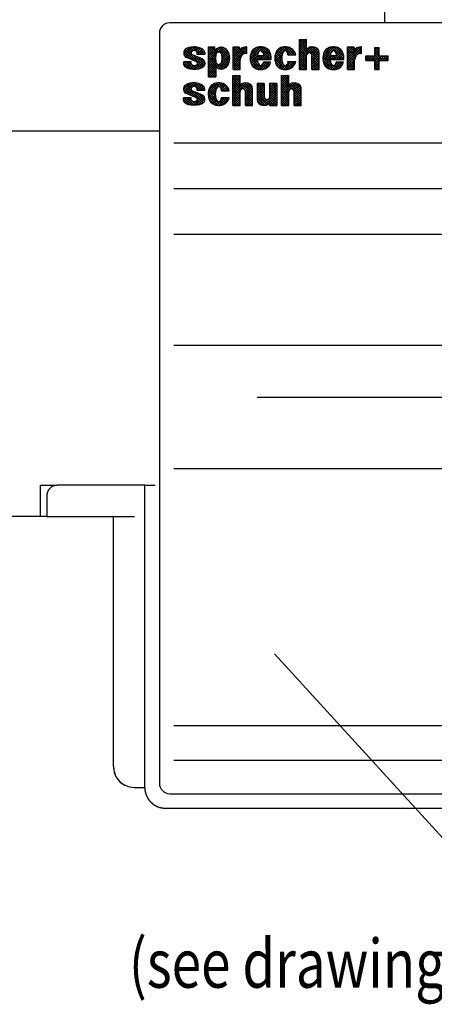
# Model space of a CAD drawing. Extents: x 0 to 420, y 0 to 297.
# Drawn here: x 75 to 104, y 121 to 192 of the extents above; entities that cross this region are included whole.
import ezdxf

# ---------------------------------------------------------------- set-up
doc = ezdxf.new("R2010")
doc.units = 0
doc.layers.get('0').update_dxf_attribs({"linetype": 'CONTINUOUS'})
doc.layers.add('1', color=7, linetype='CONTINUOUS')
doc.styles.get("Standard").update_dxf_attribs({"font": 'monotxt.shx'})
doc.dimstyles.new('DSTYLE2', dxfattribs={"dimtxt": 2.333333, "dimasz": 4, "dimexe": 1.5, "dimexo": 0, "dimgap": 1.5, "dimtad": 1, "dimlfac": 0.666667, "dimrnd": 0.01, "dimzin": 11, "dimcen": 0.09, "dimazin": 3, "dimtp": 0.3, "dimtm": 0.2, "dimtfac": 1, "dimtdec": 4, "dimtofl": 0, "dimtmove": 0, "dimatfit": 3, "dimtolj": 1, "dimtzin": 0})

# ---------------------------------------------------------------- blocks, each defined once
blk = doc.blocks.new('_AH1')
at = {"color": 0, "linetype": 'CONTINUOUS'}
for p, q in [((-1, 0.166667), (0, 0)), ((-1, 0.166667), (-1, -0.166667)), ((0, 0), (-1, -0.166667)), ((0, 0), (-1, 0))]:
    blk.add_line(p, q, dxfattribs=at)
blk = doc.blocks.new('*D43')
at = {"layer": '1', "color": 150, "linetype": 'CONTINUOUS'}
for p, q in [((81.260497, 248.57365), (150.32136, 248.57365)), ((148.82136, 248.57365), (148.82136, 191.94865)), ((148.82136, 135.32365), (148.82136, 191.94865)), ((137.61898, 135.32365), (150.32136, 135.32365))]:
    blk.add_line(p, q, dxfattribs=at)
at = {"layer": '1', "color": 150, "xscale": 4, "yscale": 4, "zscale": 4}
for p, rotation in [((148.82136, 248.57365), 90), ((148.82136, 135.32365), 270)]:
    blk.add_blockref('_AH1', p, dxfattribs=dict(at, rotation=rotation))
at = {"layer": '1', "color": 150, "linetype": 'CONTINUOUS', "width": 0.8}
for s, p in [(' (2-31/32)', (147.32036, 183.54865)), ('75,5', (147.32036, 172.34865))]:
    blk.add_text(s, height=3.5, rotation=90, dxfattribs=at).set_placement(p)
blk = doc.blocks.new('*D23179')
at = {"layer": '1', "color": 150, "linetype": 'CONTINUOUS'}
blk.add_line((92.959883, 146.43829), (110.31415, 127.40249), dxfattribs=at)
at = {"layer": '1', "color": 150, "linetype": 'CONTINUOUS', "width": 0.8}
blk.add_text('(see drawing 9439P054)', height=3.5, dxfattribs=at).set_placement((82.477059, 122.40249))
blk = doc.blocks.new('FL02')
at = {"layer": '1', "color": 6, "linetype": 'CONTINUOUS'}
for p, q in [((14.39, 7.95), (15.25, 7.95)), ((15.25, 6.81), (15.25, 7.95)), ((2.76, 5.6), (1.56, 6.1)), ((2.14, 6.15), (2.14, 6.33)), ((3.04, 6.15), (2.14, 6.15)), ((3.04, 6.33), (3.04, 6.15)), ((3.47, 3.45), (3.47, 7.05)), ((3.47, 7.05), (4.26, 7.05)), ((4.26, 6.6), (4.26, 7.05)), ((6.43, 4.35), (6.43, 7.05)), ((6.43, 7.05), (7.16, 7.05)), ((7.16, 7.05), (7.27, 6.66)), ((8.1, 7.05), (8.03, 7.05)), ((8.03, 6.27), (8.1, 6.27)), ((8.1, 6.27), (8.1, 7.05)), ((9.35, 6.02), (10.13, 6.02)), ((13.01, 6.11), (13.95, 6.11)), ((15.25, 6.81), (15.22, 6.6)), ((15.25, 4.35), (15.25, 6)), ((15.81, 7.05), (16.04, 7.05)), ((15.9, 4.35), (15.9, 6)), ((16.76, 4.35), (16.76, 6.33)), ((18.08, 6.02), (18.85, 6.02)), ((20.18, 4.35), (20.18, 7.05)), ((20.18, 7.05), (20.92, 7.05)), ((20.92, 7.05), (21.02, 6.66)), ((21.85, 7.05), (21.78, 7.05)), ((21.78, 6.27), (21.85, 6.27)), ((21.85, 6.27), (21.85, 7.05)), ((22.36, 5.43), (22.36, 5.97)), ((22.36, 5.97), (23.44, 5.97)), ((23.44, 6.99), (23.98, 6.99)), ((23.44, 5.97), (23.44, 6.99)), ((23.98, 5.97), (23.98, 6.99)), ((23.98, 5.97), (25.06, 5.97)), ((25.06, 5.43), (25.06, 5.97)), ((0.52, 5.07), (0.52, 5.25)), ((1.42, 5.25), (0.52, 5.25)), ((0.79, 5.8), (2, 5.29)), ((1.42, 5.07), (1.42, 5.25)), ((7.27, 4.35), (7.27, 5.52)), ((9.33, 5.55), (11, 5.55)), ((10.1, 5.25), (10.94, 5.25)), ((13.01, 5.28), (13.95, 5.28)), ((18.06, 5.55), (19.73, 5.55)), ((18.83, 5.25), (19.67, 5.25)), ((21.02, 4.35), (21.02, 5.52)), ((22.36, 5.43), (23.44, 5.43)), ((23.44, 4.35), (23.44, 5.43)), ((23.98, 4.35), (23.98, 5.43)), ((23.98, 5.43), (25.06, 5.43)), ((4.35, 4.68), (4.35, 3.45)), ((6.41, 0.03), (6.41, 3.63)), ((6.41, 3.63), (7.27, 3.63)), ((6.43, 4.35), (7.27, 4.35)), ((7.27, 2.5), (7.27, 3.63)), ((12.24, 0.03), (12.24, 3.63)), ((12.24, 3.63), (13.11, 3.63)), ((13.11, 2.5), (13.11, 3.63)), ((14.39, 4.35), (15.25, 4.35)), ((15.9, 4.35), (16.76, 4.35)), ((20.18, 4.35), (21.02, 4.35)), ((23.44, 4.35), (23.98, 4.35)), ((3.47, 3.45), (4.35, 3.45)), ((7.27, 2.5), (7.24, 2.28)), ((7.83, 2.73), (8.06, 2.73)), ((9.31, 2.64), (9.31, 0.75)), ((10.17, 2.64), (9.31, 2.64)), ((10.17, 2.64), (10.17, 1.07)), ((10.82, 2.64), (10.82, 1.07)), ((11.68, 2.64), (10.82, 2.64)), ((11.68, 2.64), (11.68, 0.03)), ((13.11, 2.5), (13.08, 2.28)), ((13.67, 2.73), (13.9, 2.73)), ((0.78, 1.48), (1.99, 0.97)), ((2.74, 1.28), (1.54, 1.78)), ((2.12, 1.83), (2.12, 2.01)), ((3.02, 1.83), (2.12, 1.83)), ((3.02, 2.01), (3.02, 1.83)), ((5.03, 1.79), (5.97, 1.79)), ((7.27, 0.03), (7.27, 1.69)), ((7.92, 0.03), (7.92, 1.69)), ((8.78, 0.03), (8.78, 2.01)), ((13.11, 0.03), (13.11, 1.69)), ((13.76, 0.03), (13.76, 1.69)), ((14.62, 0.03), (14.62, 2.01)), ((0.5, 0.75), (0.5, 0.93)), ((1.4, 0.93), (0.5, 0.93)), ((1.4, 0.75), (1.4, 0.93)), ((5.03, 0.97), (5.97, 0.97)), ((6.41, 0.03), (7.27, 0.03)), ((7.92, 0.03), (8.78, 0.03)), ((10.26, 0.03), (10.03, 0.03)), ((10.82, 0.26), (10.86, 0.48)), ((10.82, 0.26), (10.82, 0.03)), ((10.82, 0.03), (11.68, 0.03)), ((12.24, 0.03), (13.11, 0.03)), ((13.76, 0.03), (14.62, 0.03))]:
    blk.add_line(p, q, dxfattribs=at)
at = {"layer": '1', "color": 1, "linetype": 'CONTINUOUS'}
for p, q in [((14.39, 7.09), (15.24, 7.95)), ((14.39, 7.38), (14.96, 7.95)), ((14.39, 7.66), (14.67, 7.95)), ((14.39, 7.94), (14.39, 7.95)), ((15.25, 6.91), (14.39, 7.77)), ((14.39, 6.81), (15.25, 7.68)), ((15.23, 6.65), (14.39, 7.49)), ((14.39, 6.53), (15.25, 7.39)), ((15.36, 6.24), (14.39, 7.21)), ((14.39, 6.25), (15.25, 7.11)), ((15.25, 7.19), (14.5, 7.95)), ((15.25, 7.48), (14.78, 7.95)), ((15.25, 7.76), (15.06, 7.95)), ((0.52, 6.24), (1.28, 6.99)), ((1.31, 5.58), (0.52, 6.37)), ((0.56, 6.56), (0.85, 6.85)), ((0.82, 5.78), (0.57, 6.03)), ((0.58, 6.02), (1.6, 7.04)), ((1.79, 5.38), (0.58, 6.59)), ((0.7, 5.85), (1.89, 7.04)), ((2.83, 4.62), (0.7, 6.75)), ((1.42, 6.32), (0.87, 6.86)), ((0.89, 5.76), (1.42, 6.29)), ((1.51, 6.51), (1.08, 6.94)), ((1.09, 5.67), (1.53, 6.12)), ((1.29, 5.59), (1.73, 6.03)), ((1.7, 6.61), (1.3, 7)), ((1.49, 5.51), (1.93, 5.95)), ((2.44, 6.15), (1.55, 7.04)), ((2.97, 4.77), (1.7, 6.04)), ((1.74, 6.61), (2.15, 7.02)), ((2.72, 6.15), (1.82, 7.05)), ((1.97, 6.56), (2.37, 6.96)), ((3.01, 6.15), (2.13, 7.02)), ((2.13, 6.43), (2.58, 6.88)), ((2.14, 6.16), (2.76, 6.78)), ((2.16, 6.15), (2.14, 6.16)), ((2.41, 6.15), (2.91, 6.64)), ((3.03, 6.41), (2.53, 6.9)), ((2.69, 6.15), (3.01, 6.47)), ((2.97, 6.15), (3.04, 6.21)), ((3.47, 5.51), (5.01, 7.05)), ((3.47, 6.36), (4.16, 7.05)), ((3.47, 6.64), (3.87, 7.05)), ((3.47, 6.93), (3.59, 7.05)), ((3.47, 6.08), (4.26, 6.87)), ((3.47, 5.8), (4.51, 6.83)), ((4.37, 5.91), (3.47, 6.81)), ((4.36, 5.64), (3.47, 6.53)), ((4.4, 5.31), (3.47, 6.24)), ((3.47, 5.23), (4.44, 6.2)), ((5.08, 4.35), (3.47, 5.96)), ((4.42, 6.14), (3.52, 7.05)), ((4.23, 6.62), (3.8, 7.05)), ((4.26, 6.87), (4.09, 7.05)), ((4.51, 6.33), (4.25, 6.6)), ((4.67, 6.46), (4.39, 6.74)), ((4.49, 4.55), (5.96, 6.02)), ((5.97, 5.44), (4.55, 6.86)), ((4.71, 6.47), (5.25, 7.01)), ((5.99, 5.71), (4.73, 6.97)), ((4.9, 6.37), (5.44, 6.91)), ((5.96, 6.02), (4.94, 7.04)), ((5.01, 6.2), (5.59, 6.78)), ((5.92, 5.21), (5.04, 6.09)), ((5.06, 5.41), (5.9, 6.25)), ((5.07, 5.97), (5.72, 6.63)), ((5.09, 5.72), (5.82, 6.45)), ((5.83, 6.44), (5.26, 7.01)), ((6.43, 6.49), (6.99, 7.05)), ((6.43, 6.77), (6.7, 7.05)), ((6.43, 5.35), (8.1, 7.03)), ((6.43, 5.64), (7.82, 7.03)), ((7.42, 5.97), (6.43, 6.97)), ((6.43, 6.2), (7.19, 6.96)), ((6.43, 5.07), (8.1, 6.75)), ((6.43, 5.92), (7.25, 6.74)), ((7.32, 5.79), (6.43, 6.69)), ((7.27, 5.56), (6.43, 6.4)), ((7.27, 5.27), (6.43, 6.12)), ((7.56, 6.11), (6.63, 7.05)), ((7.26, 6.7), (6.91, 7.05)), ((7.74, 6.22), (7.28, 6.68)), ((7.97, 6.27), (7.39, 6.85)), ((8.1, 6.43), (7.55, 6.97)), ((8.1, 6.71), (7.78, 7.03)), ((7.9, 6.26), (8.1, 6.46)), ((8.1, 6.99), (8.04, 7.05)), ((8.48, 5.71), (9.82, 7.05)), ((8.5, 5.45), (10.07, 7.02)), ((8.51, 6.03), (9.52, 7.03)), ((9.43, 5.09), (8.51, 6.02)), ((8.55, 5.21), (9.35, 6.02)), ((9.34, 5.47), (8.56, 6.24)), ((8.63, 6.43), (9.14, 6.94)), ((9.33, 5.76), (8.64, 6.45)), ((9.35, 6.02), (8.74, 6.63)), ((9.41, 6.24), (8.88, 6.77)), ((9.5, 6.44), (9.05, 6.89)), ((9.65, 6.57), (9.24, 6.98)), ((9.35, 6.02), (9.33, 5.55)), ((9.34, 5.72), (9.64, 6.02)), ((9.35, 6.02), (9.35, 6.02)), ((9.82, 5.55), (9.35, 6.02)), ((9.45, 5.55), (9.92, 6.02)), ((10.95, 5.55), (9.48, 7.03)), ((10.1, 5.55), (9.64, 6.02)), ((9.73, 5.55), (10.76, 6.58)), ((10.99, 5.8), (9.74, 7.05)), ((9.88, 6.54), (10.29, 6.95)), ((10.39, 5.55), (9.92, 6.02)), ((10, 6.39), (10.48, 6.86)), ((10.02, 5.55), (10.86, 6.39)), ((10.96, 6.12), (10.05, 7.02)), ((10.09, 6.19), (10.64, 6.74)), ((10.67, 5.55), (10.1, 6.12)), ((10.3, 5.55), (10.94, 6.19)), ((10.75, 6.6), (10.5, 6.85)), ((10.58, 5.55), (10.98, 5.95)), ((11.44, 5.84), (12.64, 7.05)), ((11.44, 5.56), (12.91, 7.03)), ((11.48, 5.31), (12.35, 6.19)), ((12.32, 5.32), (11.49, 6.15)), ((11.5, 6.19), (12.33, 7.01)), ((12.28, 5.64), (11.56, 6.36)), ((12.29, 5.91), (11.65, 6.55)), ((12.34, 6.14), (11.77, 6.71)), ((12.42, 6.35), (11.93, 6.84)), ((12.53, 6.52), (12.11, 6.94)), ((12.75, 6.58), (12.32, 7.01)), ((13.51, 6.11), (12.57, 7.04)), ((12.75, 6.58), (13.15, 6.99)), ((13.79, 6.11), (12.86, 7.04)), ((12.91, 6.46), (13.35, 6.91)), ((13.22, 6.11), (12.97, 6.37)), ((13, 6.27), (13.52, 6.8)), ((13.12, 6.11), (13.67, 6.66)), ((13.91, 6.28), (13.21, 6.97)), ((13.4, 6.11), (13.79, 6.5)), ((13.69, 6.11), (13.89, 6.31)), ((14.39, 5.4), (16.04, 7.05)), ((14.39, 5.68), (15.75, 7.04)), ((15.26, 6.06), (14.39, 6.93)), ((14.39, 5.96), (15.25, 6.83)), ((15.25, 5.78), (14.39, 6.64)), ((15.25, 5.5), (14.39, 6.36)), ((15.25, 5.21), (14.39, 6.08)), ((14.39, 5.11), (15.25, 5.98)), ((15.55, 6.33), (15.24, 6.64)), ((16.76, 5.4), (15.34, 6.82)), ((16.76, 5.68), (15.49, 6.95)), ((15.6, 6.33), (16.28, 7.01)), ((16.76, 5.96), (15.69, 7.03)), ((15.8, 6.24), (16.47, 6.91)), ((15.9, 6.06), (16.61, 6.77)), ((15.9, 5.78), (16.71, 6.59)), ((15.9, 5.5), (16.76, 6.36)), ((15.9, 5.21), (16.76, 6.08)), ((16.76, 5.12), (15.9, 5.98)), ((16.76, 6.25), (15.96, 7.05)), ((16.72, 6.57), (16.29, 7)), ((17.21, 5.67), (18.58, 7.05)), ((17.23, 5.98), (18.29, 7.04)), ((17.23, 5.41), (18.2, 6.38)), ((18.14, 5.16), (17.24, 6.05)), ((17.28, 5.18), (18.07, 5.97)), ((18.06, 5.52), (17.3, 6.28)), ((17.33, 6.36), (17.94, 6.97)), ((18.06, 5.8), (17.38, 6.48)), ((18.09, 6.05), (17.49, 6.65)), ((18.15, 6.27), (17.63, 6.79)), ((18.25, 6.46), (17.8, 6.91)), ((18.4, 6.59), (18, 6.99)), ((18.08, 6.02), (18.06, 5.55)), ((18.06, 5.68), (18.4, 6.02)), ((18.08, 5.98), (18.12, 6.02)), ((18.59, 5.55), (18.12, 6.02)), ((18.22, 5.55), (18.69, 6.02)), ((19.72, 5.55), (18.24, 7.03)), ((18.4, 6.58), (18.83, 7.01)), ((18.87, 5.55), (18.4, 6.02)), ((18.5, 5.55), (19.51, 6.56)), ((19.72, 5.84), (18.51, 7.05)), ((18.63, 6.52), (19.05, 6.94)), ((19.16, 5.55), (18.69, 6.02)), ((18.75, 6.36), (19.23, 6.85)), ((18.79, 5.55), (19.6, 6.37)), ((18.82, 6.15), (19.39, 6.72)), ((19.44, 5.55), (18.82, 6.17)), ((19.67, 6.17), (18.83, 7.01)), ((19.07, 5.55), (19.67, 6.16)), ((19.35, 5.55), (19.71, 5.91)), ((20.18, 6.38), (20.84, 7.05)), ((20.18, 6.66), (20.56, 7.05)), ((20.18, 6.95), (20.28, 7.05)), ((20.18, 5.53), (21.69, 7.04)), ((20.18, 5.25), (21.85, 6.92)), ((20.18, 6.1), (20.96, 6.88)), ((21.11, 5.86), (20.18, 6.79)), ((20.18, 5.81), (21.02, 6.66)), ((21.04, 5.65), (20.18, 6.51)), ((21.02, 5.38), (20.18, 6.23)), ((20.18, 4.97), (21.16, 5.95)), ((21.02, 5.1), (20.18, 5.94)), ((21.22, 6.03), (20.21, 7.05)), ((21.38, 6.16), (20.49, 7.05)), ((20.97, 6.85), (20.77, 7.05)), ((21.03, 6.67), (21.35, 6.99)), ((21.58, 6.24), (21.07, 6.75)), ((21.83, 6.27), (21.2, 6.9)), ((21.35, 6.14), (21.85, 6.64)), ((21.85, 6.53), (21.39, 7)), ((21.85, 6.81), (21.63, 7.04)), ((21.77, 6.27), (21.85, 6.36)), ((22.36, 5.45), (22.88, 5.97)), ((22.36, 5.73), (22.59, 5.97)), ((22.96, 5.43), (22.42, 5.97)), ((22.62, 5.43), (23.16, 5.97)), ((23.24, 5.43), (22.7, 5.97)), ((22.9, 5.43), (23.98, 6.5)), ((23.98, 4.97), (22.98, 5.97)), ((23.18, 5.43), (23.98, 6.22)), ((23.98, 5.26), (23.27, 5.97)), ((23.44, 6.53), (23.9, 6.99)), ((23.44, 6.81), (23.62, 6.99)), ((23.98, 6.39), (23.44, 6.93)), ((23.44, 6.24), (23.98, 6.78)), ((23.98, 6.1), (23.44, 6.64)), ((24.37, 5.43), (23.44, 6.36)), ((24.09, 5.43), (23.44, 6.08)), ((23.44, 5.11), (24.29, 5.97)), ((23.44, 5.4), (24.01, 5.97)), ((23.98, 6.67), (23.66, 6.99)), ((23.98, 6.95), (23.94, 6.99)), ((24.03, 5.43), (24.57, 5.97)), ((24.66, 5.43), (24.12, 5.97)), ((24.32, 5.43), (24.86, 5.97)), ((24.94, 5.43), (24.4, 5.97)), ((25.06, 5.59), (24.68, 5.97)), ((25.06, 5.87), (24.96, 5.97)), ((0.52, 5.1), (0.66, 5.25)), ((1.38, 4.38), (0.52, 5.24)), ((0.99, 4.48), (0.53, 4.94)), ((0.55, 4.86), (0.94, 5.25)), ((0.66, 4.68), (1.23, 5.25)), ((1.69, 4.35), (0.79, 5.25)), ((0.82, 4.56), (1.42, 5.16)), ((1.02, 4.47), (1.46, 4.92)), ((1.97, 4.35), (1.08, 5.25)), ((1.24, 4.41), (1.64, 4.81)), ((1.42, 5.19), (1.36, 5.25)), ((1.48, 4.36), (1.92, 4.81)), ((1.69, 5.42), (2.12, 5.86)), ((1.74, 4.35), (2.89, 5.5)), ((2.22, 4.39), (1.82, 4.78)), ((1.89, 5.34), (2.32, 5.78)), ((2.45, 4.44), (2.03, 4.86)), ((2.04, 4.36), (2.99, 5.32)), ((2.07, 5.24), (2.52, 5.7)), ((2.14, 5.03), (2.72, 5.61)), ((2.65, 4.52), (2.14, 5.03)), ((3.03, 4.99), (2.18, 5.84)), ((2.38, 4.42), (3.04, 5.08)), ((3, 5.3), (2.67, 5.64)), ((3.47, 4.95), (4.36, 5.84)), ((4.78, 4.38), (3.47, 5.68)), ((3.47, 4.66), (4.36, 5.55)), ((4.35, 4.51), (3.47, 5.4)), ((3.47, 4.38), (4.4, 5.31)), ((3.47, 4.1), (4.48, 5.11)), ((4.35, 4.23), (3.47, 5.11)), ((3.47, 3.82), (4.62, 4.96)), ((4.35, 3.95), (3.47, 4.83)), ((4.65, 4.43), (5.99, 5.77)), ((5.3, 4.42), (4.78, 4.93)), ((4.86, 4.35), (5.98, 5.47)), ((5.48, 4.52), (4.94, 5.06)), ((5.63, 4.65), (5.03, 5.26)), ((5.75, 4.81), (5.08, 5.49)), ((5.85, 5), (5.09, 5.76)), ((5.16, 4.37), (5.89, 5.1)), ((7.27, 4.99), (6.43, 5.84)), ((6.43, 4.79), (7.28, 5.65)), ((7.27, 4.71), (6.43, 5.55)), ((6.43, 4.51), (7.27, 5.35)), ((7.27, 4.42), (6.43, 5.27)), ((7.07, 4.35), (6.43, 4.99)), ((6.55, 4.35), (7.27, 5.07)), ((6.83, 4.35), (7.27, 4.79)), ((9.89, 4.35), (8.48, 5.76)), ((9.61, 4.35), (8.5, 5.46)), ((9.27, 4.41), (8.58, 5.1)), ((8.62, 5), (9.33, 5.71)), ((8.71, 4.81), (9.34, 5.44)), ((8.84, 4.66), (9.39, 5.21)), ((9, 4.53), (9.47, 5.01)), ((9.19, 4.44), (9.6, 4.85)), ((9.54, 5.55), (9.34, 5.75)), ((9.41, 4.37), (10.28, 5.25)), ((9.66, 4.35), (10.56, 5.25)), ((10.14, 4.39), (9.73, 4.8)), ((10.35, 4.46), (9.92, 4.89)), ((9.95, 4.36), (10.84, 5.25)), ((10.53, 4.56), (10.03, 5.06)), ((10.68, 4.69), (10.13, 5.25)), ((10.33, 4.45), (10.84, 4.96)), ((10.79, 4.86), (10.41, 5.25)), ((10.88, 5.06), (10.69, 5.25)), ((10.87, 5.55), (11, 5.69)), ((12.72, 4.35), (11.43, 5.64)), ((12.99, 4.37), (11.45, 5.91)), ((12.43, 4.36), (11.48, 5.31)), ((11.54, 5.09), (12.28, 5.84)), ((11.62, 4.89), (12.29, 5.56)), ((12, 4.5), (11.62, 4.88)), ((11.73, 4.72), (12.32, 5.31)), ((11.88, 4.58), (12.39, 5.09)), ((12.05, 4.48), (12.49, 4.91)), ((12.26, 4.4), (12.66, 4.8)), ((12.5, 4.35), (13.42, 5.28)), ((12.77, 4.35), (13.71, 5.28)), ((13.21, 4.42), (12.8, 4.84)), ((13.41, 4.51), (12.94, 4.98)), ((13.03, 5.17), (13.14, 5.28)), ((13.57, 4.64), (13.03, 5.17)), ((13.09, 4.39), (13.94, 5.24)), ((13.71, 4.78), (13.2, 5.28)), ((13.82, 4.94), (13.49, 5.28)), ((13.91, 5.14), (13.77, 5.28)), ((15.25, 4.93), (14.39, 5.79)), ((14.39, 4.83), (15.25, 5.7)), ((15.25, 4.65), (14.39, 5.51)), ((14.39, 4.55), (15.25, 5.41)), ((15.25, 4.36), (14.39, 5.23)), ((14.99, 4.35), (14.39, 4.95)), ((14.47, 4.35), (15.25, 5.13)), ((14.75, 4.35), (15.25, 4.85)), ((15.9, 4.93), (16.76, 5.79)), ((16.76, 4.83), (15.9, 5.7)), ((15.9, 4.65), (16.76, 5.51)), ((16.76, 4.55), (15.9, 5.41)), ((15.9, 4.36), (16.76, 5.23)), ((16.68, 4.35), (15.9, 5.13)), ((16.4, 4.35), (15.9, 4.85)), ((16.17, 4.35), (16.76, 4.94)), ((18.66, 4.35), (17.21, 5.8)), ((18.38, 4.35), (17.22, 5.51)), ((18.05, 4.39), (17.29, 5.16)), ((17.36, 4.97), (18.06, 5.67)), ((17.45, 4.79), (18.07, 5.41)), ((17.59, 4.64), (18.13, 5.18)), ((17.75, 4.52), (18.21, 4.98)), ((17.94, 4.43), (18.35, 4.83)), ((18.31, 5.55), (18.07, 5.79)), ((18.17, 4.37), (19.04, 5.25)), ((18.43, 4.34), (19.33, 5.25)), ((18.9, 4.4), (18.49, 4.8)), ((19.1, 4.47), (18.66, 4.91)), ((18.73, 4.36), (19.61, 5.25)), ((19.28, 4.58), (18.77, 5.09)), ((19.43, 4.71), (18.9, 5.25)), ((19.13, 4.49), (19.53, 4.88)), ((19.54, 4.89), (19.18, 5.25)), ((19.62, 5.09), (19.46, 5.25)), ((19.63, 5.55), (19.73, 5.65)), ((21.02, 4.81), (20.18, 5.66)), ((20.18, 4.68), (21.03, 5.53)), ((21.02, 4.53), (20.18, 5.38)), ((20.18, 4.4), (21.02, 5.25)), ((20.93, 4.35), (20.18, 5.09)), ((20.64, 4.35), (20.18, 4.81)), ((20.41, 4.35), (21.02, 4.96)), ((22.68, 5.43), (22.36, 5.74)), ((22.39, 5.43), (22.36, 5.46)), ((23.44, 4.83), (23.98, 5.37)), ((23.98, 4.69), (23.44, 5.23)), ((23.44, 4.55), (23.98, 5.09)), ((23.98, 4.41), (23.44, 4.95)), ((23.52, 4.35), (23.98, 4.8)), ((24.6, 5.43), (25.06, 5.88)), ((24.88, 5.43), (25.06, 5.6)), ((4.35, 3.67), (3.47, 4.55)), ((3.47, 3.53), (4.35, 4.41)), ((4.29, 3.45), (3.47, 4.26)), ((4.01, 3.45), (3.47, 3.98)), ((3.73, 3.45), (3.47, 3.7)), ((3.67, 3.45), (4.35, 4.13)), ((3.95, 3.45), (4.35, 3.85)), ((4.23, 3.45), (4.35, 3.57)), ((6.41, 2.79), (7.25, 3.63)), ((6.41, 3.07), (6.96, 3.63)), ((6.41, 3.36), (6.68, 3.63)), ((7.27, 2.73), (6.41, 3.59)), ((6.79, 4.35), (6.43, 4.71)), ((6.5, 4.35), (6.43, 4.42)), ((7.27, 3.01), (6.65, 3.63)), ((7.27, 3.29), (6.94, 3.63)), ((7.11, 4.35), (7.27, 4.5)), ((7.27, 3.58), (7.22, 3.63)), ((12.24, 2.97), (12.9, 3.63)), ((12.24, 3.25), (12.62, 3.63)), ((12.24, 3.54), (12.34, 3.63)), ((12.24, 2.69), (13.11, 3.55)), ((13.11, 2.83), (12.31, 3.63)), ((13.11, 3.11), (12.59, 3.63)), ((13.11, 3.4), (12.88, 3.63)), ((14.7, 4.35), (14.39, 4.66)), ((14.42, 4.35), (14.39, 4.38)), ((15.03, 4.35), (15.25, 4.56)), ((16.12, 4.35), (15.9, 4.56)), ((16.45, 4.35), (16.76, 4.66)), ((16.73, 4.35), (16.76, 4.38)), ((20.36, 4.35), (20.18, 4.53)), ((20.69, 4.35), (21.02, 4.68)), ((20.97, 4.35), (21.02, 4.4)), ((23.76, 4.35), (23.44, 4.66)), ((23.47, 4.35), (23.44, 4.38)), ((23.8, 4.35), (23.98, 4.52)), ((0.5, 1.97), (1.19, 2.66)), ((0.55, 1.74), (1.53, 2.72)), ((0.66, 1.57), (1.82, 2.73)), ((2.86, 0.35), (0.73, 2.48)), ((1.41, 2.08), (0.92, 2.57)), ((1.54, 2.23), (1.13, 2.65)), ((1.76, 2.3), (1.36, 2.7)), ((2.51, 1.83), (1.62, 2.72)), ((1.66, 2.28), (2.08, 2.71)), ((2.8, 1.83), (1.9, 2.73)), ((1.92, 2.26), (2.31, 2.66)), ((2.09, 2.15), (2.52, 2.58)), ((2.12, 1.9), (2.71, 2.48)), ((3.02, 1.89), (2.23, 2.68)), ((2.96, 2.23), (2.7, 2.49)), ((3.46, 1.54), (4.65, 2.73)), ((3.46, 1.26), (4.92, 2.72)), ((3.53, 1.89), (4.33, 2.69)), ((4.39, 1.93), (3.86, 2.46)), ((4.48, 2.12), (4.03, 2.58)), ((4.63, 2.26), (4.22, 2.66)), ((5.38, 1.79), (4.46, 2.71)), ((5.66, 1.79), (4.72, 2.73)), ((4.76, 2.27), (5.16, 2.68)), ((4.92, 2.15), (5.37, 2.6)), ((5.01, 1.96), (5.54, 2.48)), ((5.94, 1.79), (5.03, 2.71)), ((5.73, 2.29), (5.53, 2.49)), ((6.41, 2.51), (7.27, 3.37)), ((7.26, 2.45), (6.41, 3.31)), ((6.41, 2.23), (7.27, 3.09)), ((7.46, 1.98), (6.41, 3.03)), ((6.41, 1.94), (7.27, 2.81)), ((7.31, 1.84), (6.41, 2.74)), ((6.41, 1.09), (8.04, 2.73)), ((6.41, 1.38), (7.76, 2.73)), ((6.41, 1.66), (7.27, 2.52)), ((7.27, 1.6), (6.41, 2.46)), ((7.74, 1.98), (7.3, 2.42)), ((8.78, 1.22), (7.43, 2.57)), ((8.78, 1.5), (7.6, 2.68)), ((7.61, 2.01), (8.29, 2.69)), ((7.81, 1.93), (8.48, 2.6)), ((8.78, 1.78), (7.84, 2.73)), ((7.91, 1.75), (8.62, 2.46)), ((8.78, 2.07), (8.12, 2.73)), ((9.31, 2.01), (9.93, 2.64)), ((9.31, 2.3), (9.65, 2.64)), ((9.31, 2.58), (9.37, 2.64)), ((9.31, 1.73), (10.17, 2.6)), ((10.17, 1.52), (9.31, 2.39)), ((10.17, 1.81), (9.34, 2.64)), ((10.17, 2.09), (9.62, 2.64)), ((10.17, 2.37), (9.91, 2.64)), ((10.82, 1.83), (11.63, 2.64)), ((10.82, 2.11), (11.35, 2.64)), ((10.82, 2.4), (11.06, 2.64)), ((11.68, 1.71), (10.82, 2.57)), ((10.82, 1.55), (11.68, 2.41)), ((11.68, 1.99), (11.04, 2.64)), ((11.68, 2.28), (11.32, 2.64)), ((11.68, 2.56), (11.6, 2.64)), ((13.11, 2.55), (12.24, 3.41)), ((12.24, 2.4), (13.11, 3.27)), ((13.08, 2.29), (12.24, 3.13)), ((12.24, 2.12), (13.11, 2.99)), ((13.19, 1.9), (12.24, 2.85)), ((12.24, 0.99), (13.98, 2.73)), ((12.24, 1.27), (13.7, 2.73)), ((12.24, 1.84), (13.11, 2.7)), ((13.11, 1.7), (12.24, 2.56)), ((12.24, 1.56), (13.1, 2.41)), ((14.62, 1.04), (13.18, 2.48)), ((13.21, 2.53), (13.26, 2.57)), ((14.62, 1.32), (13.32, 2.62)), ((14.62, 1.6), (13.51, 2.71)), ((13.53, 1.99), (14.2, 2.66)), ((13.69, 1.88), (14.37, 2.55)), ((13.76, 1.65), (14.5, 2.4)), ((14.62, 1.89), (13.78, 2.73)), ((14.6, 2.19), (14.08, 2.71)), ((1.45, 1.2), (0.51, 2.13)), ((0.96, 1.4), (0.51, 1.85)), ((1.93, 1), (0.59, 2.34)), ((0.83, 1.46), (1.4, 2.03)), ((1.03, 1.37), (1.49, 1.83)), ((1.23, 1.29), (1.67, 1.73)), ((1.43, 1.21), (1.87, 1.65)), ((1.63, 1.12), (2.07, 1.56)), ((1.67, 0.03), (2.85, 1.21)), ((1.83, 1.04), (2.27, 1.48)), ((2.98, 0.52), (1.84, 1.66)), ((2.02, 0.95), (2.47, 1.4)), ((2.23, 1.83), (2.12, 1.94)), ((2.12, 0.76), (2.67, 1.31)), ((3.02, 0.76), (2.32, 1.46)), ((2.34, 1.83), (2.86, 2.36)), ((2.62, 1.83), (2.98, 2.19)), ((2.9, 1.83), (3.02, 1.95)), ((4.87, 0.04), (3.45, 1.45)), ((3.49, 1.01), (4.38, 1.89)), ((4.4, 0.79), (3.49, 1.71)), ((4.31, 1.16), (3.54, 1.93)), ((3.55, 0.78), (4.3, 1.53)), ((4.3, 1.46), (3.62, 2.14)), ((3.63, 0.58), (4.31, 1.25)), ((4.33, 1.71), (3.72, 2.32)), ((5.09, 1.79), (5.03, 1.86)), ((5.13, 1.79), (5.68, 2.35)), ((5.41, 1.79), (5.81, 2.19)), ((5.69, 1.79), (5.91, 2.01)), ((7.27, 1.31), (6.41, 2.18)), ((7.27, 1.03), (6.41, 1.89)), ((6.41, 0.81), (7.27, 1.68)), ((7.27, 0.75), (6.41, 1.61)), ((6.41, 0.53), (7.27, 1.39)), ((7.27, 0.47), (6.41, 1.33)), ((8.78, 0.93), (7.89, 1.83)), ((7.92, 1.47), (8.73, 2.28)), ((7.92, 1.19), (8.78, 2.05)), ((7.92, 0.91), (8.78, 1.77)), ((8.78, 0.65), (7.92, 1.51)), ((7.92, 0.63), (8.78, 1.49)), ((8.78, 0.37), (7.92, 1.23)), ((7.92, 0.34), (8.78, 1.21)), ((9.31, 1.45), (10.17, 2.31)), ((10.17, 1.24), (9.31, 2.11)), ((9.31, 1.17), (10.17, 2.03)), ((10.21, 0.92), (9.31, 1.82)), ((9.31, 0.88), (10.17, 1.75)), ((10.66, 0.18), (9.31, 1.54)), ((10.49, 0.08), (9.31, 1.26)), ((9.32, 0.61), (10.17, 1.46)), ((10.15, 0.03), (11.68, 1.56)), ((10.8, 0.96), (11.68, 1.84)), ((11.68, 1.43), (10.82, 2.29)), ((10.82, 1.26), (11.68, 2.13)), ((11.68, 1.14), (10.82, 2.01)), ((11.68, 0.86), (10.82, 1.73)), ((11.68, 0.58), (10.82, 1.44)), ((10.85, 0.45), (11.68, 1.28)), ((13.11, 1.42), (12.24, 2.28)), ((13.11, 1.13), (12.24, 2)), ((13.11, 0.85), (12.24, 1.72)), ((12.24, 0.71), (13.11, 1.57)), ((13.11, 0.57), (12.24, 1.43)), ((12.24, 0.42), (13.11, 1.29)), ((13.37, 2), (13.08, 2.29)), ((13.76, 1.37), (14.59, 2.21)), ((13.76, 1.09), (14.62, 1.95)), ((13.76, 0.81), (14.62, 1.67)), ((14.62, 0.75), (13.76, 1.62)), ((13.76, 0.52), (14.62, 1.39)), ((14.62, 0.47), (13.76, 1.33)), ((0.5, 0.84), (0.59, 0.93)), ((1.11, 0.12), (0.5, 0.73)), ((0.52, 0.58), (0.87, 0.93)), ((1.47, 0.05), (0.58, 0.93)), ((0.62, 0.39), (1.15, 0.93)), ((0.77, 0.26), (1.4, 0.89)), ((1.77, 0.03), (0.87, 0.93)), ((0.96, 0.17), (1.42, 0.63)), ((1.4, 0.68), (1.15, 0.93)), ((1.17, 0.1), (1.58, 0.51)), ((1.41, 0.05), (1.82, 0.47)), ((2.03, 0.05), (1.56, 0.52)), ((2.28, 0.08), (1.88, 0.48)), ((1.96, 0.04), (2.96, 1.04)), ((2.5, 0.15), (2.06, 0.59)), ((2.7, 0.23), (2.1, 0.83)), ((2.29, 0.09), (3.02, 0.81)), ((2.74, 0.25), (2.96, 0.47)), ((4.59, 0.03), (3.47, 1.16)), ((4.26, 0.09), (3.55, 0.79)), ((3.75, 0.41), (4.34, 1)), ((3.89, 0.27), (4.4, 0.79)), ((4.06, 0.16), (4.5, 0.6)), ((4.27, 0.08), (4.67, 0.48)), ((4.5, 0.04), (5.43, 0.97)), ((5.12, 0.07), (4.71, 0.48)), ((4.78, 0.03), (5.71, 0.97)), ((5.33, 0.14), (4.9, 0.58)), ((5.51, 0.25), (5, 0.75)), ((5.02, 0.84), (5.15, 0.97)), ((5.65, 0.39), (5.07, 0.97)), ((5.1, 0.07), (5.97, 0.94)), ((5.78, 0.54), (5.36, 0.97)), ((5.89, 0.71), (5.64, 0.97)), ((5.96, 0.92), (5.92, 0.97)), ((6.41, 0.25), (7.27, 1.11)), ((7.27, 0.18), (6.41, 1.05)), ((7.14, 0.03), (6.41, 0.76)), ((6.86, 0.03), (6.41, 0.48)), ((6.58, 0.03), (6.41, 0.2)), ((6.48, 0.03), (7.27, 0.83)), ((6.76, 0.03), (7.27, 0.54)), ((7.04, 0.03), (7.27, 0.26)), ((8.78, 0.08), (7.92, 0.95)), ((7.92, 0.06), (8.78, 0.92)), ((8.56, 0.03), (7.92, 0.67)), ((8.27, 0.03), (7.92, 0.38)), ((7.99, 0.03), (7.92, 0.1)), ((8.17, 0.03), (8.78, 0.64)), ((8.45, 0.03), (8.78, 0.36)), ((8.74, 0.03), (8.78, 0.08)), ((10.25, 0.03), (9.31, 0.97)), ((9.97, 0.03), (9.31, 0.69)), ((9.4, 0.41), (10.17, 1.18)), ((9.52, 0.24), (10.2, 0.93)), ((9.68, 0.12), (10.34, 0.79)), ((9.88, 0.04), (10.61, 0.77)), ((10.79, 0.34), (10.34, 0.79)), ((10.47, 0.07), (10.83, 0.43)), ((11.38, 0.03), (10.63, 0.78)), ((11.67, 0.03), (10.78, 0.92)), ((11.68, 0.3), (10.82, 1.16)), ((10.82, 0.13), (11.68, 1)), ((11.1, 0.03), (10.83, 0.3)), ((11, 0.03), (11.68, 0.71)), ((11.28, 0.03), (11.68, 0.43)), ((11.57, 0.03), (11.68, 0.15)), ((13.11, 0.29), (12.24, 1.15)), ((12.24, 0.14), (13.11, 1.01)), ((13.08, 0.03), (12.24, 0.87)), ((12.8, 0.03), (12.24, 0.58)), ((12.52, 0.03), (12.24, 0.3)), ((12.41, 0.03), (13.11, 0.72)), ((12.7, 0.03), (13.11, 0.44)), ((12.98, 0.03), (13.11, 0.16)), ((13.76, 0.24), (14.62, 1.1)), ((14.62, 0.19), (13.76, 1.05)), ((14.5, 0.03), (13.76, 0.77)), ((14.21, 0.03), (13.76, 0.49)), ((13.93, 0.03), (13.76, 0.2)), ((13.83, 0.03), (14.62, 0.82)), ((14.11, 0.03), (14.62, 0.54)), ((14.39, 0.03), (14.62, 0.26))]:
    blk.add_line(p, q, dxfattribs=at)
at = {"layer": '1', "color": 6, "linetype": 'CONTINUOUS'}
for centre, radius, start, end in [((8.03, 5.52), 0.756, 90, 180), ((15.81, 6.43), 0.612, 90, 164.6505), ((15.58, 6), 0.324, 90, 180), ((15.58, 6), 0.324, 0, 90), ((16.04, 6.33), 0.72, 0, 90), ((21.78, 5.52), 0.756, 90, 180), ((7.83, 2.12), 0.612, 90, 164.6505), ((8.06, 2.01), 0.72, 0, 90), ((13.67, 2.12), 0.612, 90, 164.6505), ((13.9, 2.01), 0.72, 0, 90), ((7.6, 1.69), 0.324, 90, 180), ((7.6, 1.69), 0.324, 0, 90), ((13.43, 1.69), 0.324, 90, 180), ((13.43, 1.69), 0.324, 0, 90), ((10.03, 0.75), 0.72, 180, 270), ((10.5, 1.07), 0.324, 180, 270), ((10.26, 0.64), 0.612, 270, 344.6505), ((10.5, 1.07), 0.324, 270, 360)]:
    blk.add_arc(centre, radius, start, end, dxfattribs=at)
for points, knots in [([(3.04, 6.33), (3.04, 6.39), (3.02, 6.49), (2.92, 6.64), (2.79, 6.77), (2.61, 6.87), (2.39, 6.96), (2.11, 7.04), (1.78, 7.05), (1.44, 7.03), (1.16, 6.97), (0.93, 6.89), (0.74, 6.8), (0.6, 6.66), (0.53, 6.49), (0.51, 6.32), (0.53, 6.15), (0.58, 6), (0.67, 5.87), (0.75, 5.82), (0.79, 5.8)], [0, 0, 0, 0, 0.044951, 0.083047, 0.134329, 0.189603, 0.244425, 0.319822, 0.413811, 0.507804, 0.582101, 0.639678, 0.697011, 0.749749, 0.790618, 0.835501, 0.882048, 0.923948, 0.965785, 1, 1, 1, 1]), ([(2.14, 6.33), (2.13, 6.39), (2.07, 6.55), (1.78, 6.65), (1.49, 6.55), (1.4, 6.36), (1.44, 6.2), (1.5, 6.13), (1.56, 6.1)], [0, 0, 0, 0, 0.142026, 0.391539, 0.641063, 0.783085, 0.854814, 1, 1, 1, 1]), ([(4.26, 6.6), (4.29, 6.64), (4.46, 6.87), (5.03, 7.21), (5.85, 6.65), (6.07, 5.7), (5.86, 4.73), (5, 4.2), (4.57, 4.46), (4.35, 4.68)], [0, 0, 0, 0, 0.028924, 0.168508, 0.32289, 0.514462, 0.706034, 0.860416, 1, 1, 1, 1]), ([(4.72, 6.47), (4.65, 6.47), (4.5, 6.36), (4.39, 6.07), (4.33, 5.7), (4.39, 5.32), (4.5, 5.03), (4.72, 4.87), (4.95, 5.03), (5.06, 5.32), (5.11, 5.7), (5.06, 6.07), (4.95, 6.36), (4.79, 6.47), (4.72, 6.47)], [0, 0, 0, 0, 0.057386, 0.134637, 0.249999, 0.36537, 0.442613, 0.499999, 0.557385, 0.63463, 0.75, 0.865362, 0.942614, 1, 1, 1, 1]), ([(7.27, 6.65), (7.29, 6.7), (7.34, 6.79), (7.43, 6.9), (7.56, 6.98), (7.71, 7.01), (7.87, 7.04), (7.98, 7.05), (8.03, 7.05)], [0, 0, 0, 0, 0.172955, 0.327597, 0.467083, 0.656149, 0.833717, 1, 1, 1, 1]), ([(10.99, 5.55), (11, 5.6), (11, 5.75), (10.99, 5.98), (10.91, 6.29), (10.79, 6.6), (10.52, 6.85), (10.18, 7.03), (9.74, 7.06), (9.3, 7.03), (8.96, 6.85), (8.69, 6.6), (8.53, 6.2), (8.45, 5.7), (8.53, 5.19), (8.69, 4.79), (8.96, 4.54), (9.3, 4.37), (9.74, 4.33), (10.18, 4.37), (10.52, 4.54), (10.79, 4.79), (10.89, 5.05), (10.94, 5.22), (10.94, 5.25)], [0, 0, 0, 0, 0.017833, 0.054018, 0.087026, 0.137361, 0.173975, 0.218779, 0.277523, 0.336269, 0.381073, 0.417688, 0.468023, 0.537012, 0.606002, 0.656337, 0.692951, 0.737757, 0.796502, 0.855246, 0.900052, 0.936666, 0.988431, 1, 1, 1, 1]), ([(10.13, 6.02), (10.12, 6.19), (10.05, 6.39), (9.74, 6.68), (9.43, 6.4), (9.34, 6.01), (9.31, 5.6), (9.37, 5.24), (9.47, 4.96), (9.74, 4.72), (9.99, 4.94), (10.06, 5.12), (10.09, 5.22), (10.1, 5.25)], [0, 0, 0, 0, 0.128119, 0.21181, 0.295504, 0.423623, 0.560115, 0.650443, 0.741423, 0.825117, 0.908807, 0.972602, 1, 1, 1, 1]), ([(13.95, 6.11), (13.93, 6.21), (13.87, 6.39), (13.7, 6.63), (13.48, 6.85), (13.14, 7.03), (12.69, 7.06), (12.25, 7.03), (11.91, 6.85), (11.64, 6.6), (11.49, 6.2), (11.4, 5.7), (11.49, 5.19), (11.64, 4.79), (11.91, 4.54), (12.25, 4.37), (12.69, 4.33), (13.14, 4.37), (13.48, 4.54), (13.7, 4.76), (13.87, 5), (13.93, 5.18), (13.95, 5.28)], [0, 0, 0, 0, 0.039074, 0.075259, 0.114172, 0.16179, 0.224221, 0.286652, 0.334272, 0.373185, 0.42668, 0.499999, 0.573319, 0.626813, 0.665726, 0.713345, 0.775777, 0.838208, 0.885828, 0.924741, 0.960926, 1, 1, 1, 1]), ([(13.01, 6.11), (13.02, 6.24), (12.98, 6.42), (12.69, 6.68), (12.38, 6.4), (12.31, 6.06), (12.27, 5.68), (12.31, 5.32), (12.4, 4.98), (12.7, 4.72), (12.93, 4.94), (13.04, 5.12), (13.02, 5.24), (13.01, 5.28)], [0, 0, 0, 0, 0.099054, 0.184596, 0.270142, 0.401095, 0.497921, 0.608735, 0.725824, 0.81137, 0.896912, 0.962117, 1, 1, 1, 1]), ([(19.72, 5.55), (19.73, 5.6), (19.73, 5.75), (19.71, 5.98), (19.64, 6.29), (19.52, 6.6), (19.25, 6.85), (18.91, 7.03), (18.47, 7.06), (18.02, 7.03), (17.68, 6.85), (17.42, 6.6), (17.26, 6.2), (17.18, 5.7), (17.26, 5.19), (17.42, 4.79), (17.68, 4.54), (18.02, 4.37), (18.47, 4.33), (18.91, 4.37), (19.25, 4.54), (19.52, 4.79), (19.62, 5.05), (19.66, 5.22), (19.67, 5.25)], [0, 0, 0, 0, 0.017833, 0.054018, 0.087026, 0.13736, 0.173975, 0.218779, 0.277525, 0.336268, 0.381072, 0.417688, 0.468022, 0.537012, 0.606001, 0.656335, 0.692951, 0.737757, 0.7965, 0.855246, 0.900051, 0.936666, 0.988431, 1, 1, 1, 1]), ([(18.85, 6.02), (18.85, 6.19), (18.77, 6.39), (18.47, 6.68), (18.16, 6.4), (18.07, 6.01), (18.04, 5.6), (18.1, 5.24), (18.19, 4.96), (18.47, 4.72), (18.71, 4.94), (18.79, 5.12), (18.82, 5.22), (18.83, 5.25)], [0, 0, 0, 0, 0.12812, 0.211814, 0.295504, 0.423623, 0.560115, 0.650443, 0.741422, 0.825112, 0.908806, 0.9726, 1, 1, 1, 1]), ([(21.02, 6.65), (21.05, 6.7), (21.09, 6.79), (21.18, 6.9), (21.31, 6.98), (21.46, 7.01), (21.62, 7.04), (21.73, 7.05), (21.78, 7.05)], [0, 0, 0, 0, 0.172962, 0.327603, 0.467087, 0.656152, 0.833734, 1, 1, 1, 1]), ([(2.76, 5.6), (2.8, 5.58), (2.88, 5.52), (2.98, 5.4), (3.02, 5.23), (3.05, 5.07), (3.02, 4.9), (2.96, 4.73), (2.82, 4.59), (2.62, 4.5), (2.4, 4.42), (2.11, 4.36), (1.78, 4.34), (1.44, 4.36), (1.16, 4.42), (0.93, 4.5), (0.74, 4.59), (0.6, 4.73), (0.53, 4.9), (0.52, 5.01), (0.52, 5.07)], [0, 0, 0, 0, 0.033957, 0.075481, 0.118368, 0.162917, 0.207465, 0.24803, 0.300374, 0.357275, 0.414428, 0.488169, 0.581457, 0.674748, 0.748489, 0.805639, 0.862543, 0.914887, 0.955451, 1, 1, 1, 1]), ([(2, 5.29), (2.03, 5.28), (2.1, 5.22), (2.17, 5.06), (2.06, 4.84), (1.78, 4.74), (1.48, 4.85), (1.43, 5), (1.42, 5.07)], [0, 0, 0, 0, 0.076608, 0.216523, 0.35862, 0.608258, 0.857907, 1, 1, 1, 1]), ([(3.02, 2.01), (3.02, 2.07), (3, 2.17), (2.91, 2.32), (2.77, 2.45), (2.59, 2.56), (2.37, 2.64), (2.1, 2.72), (1.76, 2.74), (1.43, 2.71), (1.14, 2.66), (0.92, 2.58), (0.72, 2.49), (0.58, 2.34), (0.51, 2.18), (0.49, 2.01), (0.51, 1.84), (0.57, 1.68), (0.65, 1.55), (0.73, 1.5), (0.78, 1.48)], [0, 0, 0, 0, 0.044958, 0.083054, 0.134335, 0.189609, 0.244434, 0.319828, 0.413817, 0.507806, 0.582105, 0.639684, 0.697013, 0.749751, 0.79062, 0.835503, 0.882049, 0.923951, 0.965785, 1, 1, 1, 1]), ([(5.97, 1.79), (5.95, 1.89), (5.89, 2.07), (5.72, 2.31), (5.5, 2.53), (5.16, 2.71), (4.71, 2.74), (4.27, 2.71), (3.93, 2.53), (3.66, 2.29), (3.51, 1.89), (3.42, 1.38), (3.51, 0.87), (3.66, 0.47), (3.93, 0.23), (4.27, 0.05), (4.71, 0.02), (5.16, 0.05), (5.5, 0.23), (5.72, 0.45), (5.89, 0.69), (5.95, 0.87), (5.97, 0.97)], [0, 0, 0, 0, 0.039074, 0.07526, 0.114173, 0.161792, 0.224224, 0.286655, 0.334274, 0.373187, 0.426681, 0.500001, 0.573321, 0.626816, 0.665729, 0.713346, 0.775777, 0.83821, 0.885827, 0.92474, 0.960926, 1, 1, 1, 1]), ([(2.74, 1.28), (2.79, 1.26), (2.87, 1.21), (2.96, 1.08), (3, 0.92), (3.03, 0.75), (3.01, 0.58), (2.94, 0.42), (2.8, 0.27), (2.6, 0.18), (2.38, 0.1), (2.09, 0.05), (1.76, 0.02), (1.43, 0.05), (1.14, 0.1), (0.92, 0.18), (0.72, 0.27), (0.58, 0.42), (0.51, 0.58), (0.5, 0.69), (0.5, 0.75)], [0, 0, 0, 0, 0.03396, 0.075482, 0.118369, 0.162926, 0.207474, 0.248038, 0.300382, 0.357283, 0.41443, 0.488175, 0.581463, 0.674751, 0.748495, 0.805642, 0.862544, 0.914887, 0.955452, 1, 1, 1, 1]), ([(2.12, 2.01), (2.11, 2.08), (2.05, 2.23), (1.76, 2.34), (1.47, 2.24), (1.39, 2.04), (1.42, 1.89), (1.48, 1.82), (1.54, 1.78)], [0, 0, 0, 0, 0.142027, 0.391542, 0.641057, 0.783083, 0.854813, 1, 1, 1, 1]), ([(5.03, 1.79), (5.04, 1.93), (5, 2.11), (4.71, 2.36), (4.4, 2.08), (4.33, 1.74), (4.29, 1.36), (4.33, 1), (4.42, 0.67), (4.71, 0.4), (5, 0.65), (5.04, 0.83), (5.03, 0.97)], [0, 0, 0, 0, 0.099454, 0.185347, 0.271235, 0.40272, 0.499938, 0.611192, 0.728765, 0.814653, 0.900546, 1, 1, 1, 1]), ([(1.98, 0.98), (2.01, 0.96), (2.08, 0.9), (2.15, 0.75), (2.05, 0.52), (1.76, 0.42), (1.47, 0.53), (1.41, 0.68), (1.4, 0.75)], [0, 0, 0, 0, 0.0766, 0.216517, 0.358616, 0.608259, 0.857901, 1, 1, 1, 1])]:
    blk.add_open_spline(points, degree=3, knots=knots, dxfattribs=at)
blk = doc.blocks.new('SS_OBEN_RECHTS')
at = {"layer": '1', "xscale": 0.4, "yscale": 0.4, "zscale": 0.4}
blk.add_blockref('FL02', (0.265, 1.803), dxfattribs=at)

msp = doc.modelspace()

# ---------------------------------------------------------------- linework, layer by layer
at = {"layer": '1', "color": 2, "linetype": 'CONTINUOUS'}
for p, q in [((100.86898, 201.32365), (100.86898, 191.87365)), ((84.668976, 184.07365), (60.368976, 184.07365)), ((76.118976, 156.32365), (76.118976, 158.57365)), ((76.118976, 158.57365), (77.318976, 158.57365)), ((83.618976, 158.57365), (77.318976, 158.57365)), ((83.618976, 137.57365), (83.618976, 158.57365)), ((76.568976, 157.82365), (76.568976, 156.32365)), ((76.118976, 156.32365), (70.868976, 156.32365)), ((76.568962, 156.32366), (76.118976, 156.32365)), ((76.568976, 156.32365), (82.868976, 156.32365)), ((81.368976, 138.32365), (81.368976, 156.32365)), ((83.618976, 136.82365), (83.618976, 137.57365)), ((82.868976, 136.82365), (83.618976, 136.82365)), ((85.118976, 135.32365), (137.61898, 135.32365))]:
    msp.add_line(p, q, dxfattribs=at)
at = {"layer": '1', "color": 150, "linetype": 'CONTINUOUS'}
for p, q in [((131.91898, 191.87365), (85.418976, 191.87365)), ((84.668976, 191.12365), (84.668976, 137.12365)), ((131.61898, 183.20539), (85.718976, 183.20539)), ((131.61898, 179.91469), (85.718976, 179.91469)), ((131.61898, 176.62399), (85.718976, 176.62399)), ((131.61898, 168.64404), (85.718976, 168.64404)), ((131.61898, 164.90374), (91.718976, 164.90374)), ((131.61898, 159.74973), (85.718976, 159.74973)), ((131.61898, 141.25049), (85.718976, 141.25049)), ((131.61898, 138.76723), (85.718976, 138.76723)), ((85.418976, 136.37365), (131.91898, 136.37365))]:
    msp.add_line(p, q, dxfattribs=at)
at = {"layer": '1', "color": 6, "linetype": 'CONTINUOUS'}
msp.add_line((94.749532, 188.51737), (94.751347, 190.67737), dxfattribs=at)
at = {"layer": '1', "color": 7, "linetype": 'CONTINUOUS'}
msp.add_line((83.618976, 158.57365), (84.368976, 158.57365), dxfattribs=at)
at = {"layer": '1', "color": 2, "linetype": 'CONTINUOUS'}
for points in [[(77.318976, 158.57365), (77.283237, 158.57282, 0.01280324), (77.247023, 158.5702, 0.012156197), (77.210294, 158.56571, 0.011974228), (77.17321, 158.55935, 0.012480874), (77.135932, 158.55096, 0.012719875), (77.098617, 158.54055, 0.012875536), (77.061415, 158.52802, 0.01297708), (77.02449, 158.51342, 0.013184301), (76.988031, 158.49666, 0.013294073), (76.952194, 158.47785, 0.013438636), (76.917186, 158.45692, 0.013510871), (76.883144, 158.43402, 0.013608778), (76.850286, 158.40914, 0.013662856), (76.818721, 158.38244, 0.013732641), (76.788663, 158.35396, 0.013722952), (76.760187, 158.32391, 0.013659262), (76.733491, 158.29236, 0.013732727), (76.708606, 158.25949, 0.013897641), (76.685703, 158.22537, 0.013543887), (76.66478, 158.19044, 0.012726539), (76.645981, 158.15489, 0.013686455), (76.629209, 158.11814, 0.015725722), (76.614555, 158.08009, 0.012376153), (76.602078, 158.04401, 0.005392104), (76.591898, 158.01116, 0.016185648), (76.583277, 157.96942, 0.027066972), (76.575619, 157.90608, 0.013868237), (76.568976, 157.82365, 0.007624555)], [(81.88371, 137.19286), (81.89108, 137.18649, 0.001592734), (81.89849, 137.18017, 0.001593061), (81.905941, 137.17389, 0.001592821), (81.913431, 137.16767, 0.001592236), (81.920962, 137.16149, 0.001591905), (81.928532, 137.15536, 0.001591672), (81.936141, 137.14928, 0.001591508), (81.943788, 137.14325, 0.001591388), (81.951475, 137.13727, 0.001591351), (81.959199, 137.13134, 0.001591384), (81.966961, 137.12545, 0.00159148), (81.97476, 137.11962, 0.001591661), (81.982597, 137.11384, 0.001591888), (81.99047, 137.1081, 0.00159221), (81.99838, 137.10242, 0.001592577), (82.006326, 137.09679, 0.00159307), (82.014308, 137.09121, 0.001593537), (82.022325, 137.08568, 0.001594094), (82.030378, 137.0802, 0.001594806), (82.038465, 137.07477, 0.001595808), (82.046588, 137.0694, 0.00159624), (82.054743, 137.06408, 0.001596331), (82.062934, 137.05881, 0.001598354), (82.071157, 137.05359, 0.001602282), (82.079416, 137.04843, 0.001599288), (82.087704, 137.04332, 0.001590677), (82.096023, 137.03827, 0.001605664), (82.104381, 137.03326, 0.00163973), (82.112786, 137.0283, 0.00159422), (82.121187, 137.02342, 0.001489508), (82.129567, 137.01861, 0.001645989), (82.138117, 137.01379, 0.001965207), (82.146903, 137.00893, 0.00149198), (82.15517, 137.00439, 0.000509584), (82.162659, 137.00031, 0.002109471), (82.172343, 136.99521, 0.003638169), (82.187344, 136.98751, 0.001779568), (82.20704, 136.97752, 0.000942573)], [(83.618976, 136.82365), (83.620638, 136.75218, 0.01280324), (83.625895, 136.67975, 0.012156197), (83.634869, 136.60629, 0.011974228), (83.647579, 136.53212, 0.012480874), (83.664371, 136.45757, 0.012719875), (83.685181, 136.38294, 0.012875536), (83.710248, 136.30853, 0.01297708), (83.739442, 136.23468, 0.013184301), (83.772957, 136.16177, 0.013294073), (83.810585, 136.09009, 0.013438636), (83.852439, 136.02007, 0.013510871), (83.898237, 135.95199, 0.013608778), (83.948002, 135.88627, 0.013662856), (84.001398, 135.82314, 0.013732641), (84.058359, 135.76303, 0.013722952), (84.118466, 135.70608, 0.013659262), (84.181558, 135.65269, 0.013732727), (84.247313, 135.60292, 0.013897641), (84.315541, 135.55711, 0.013543887), (84.385413, 135.51526, 0.012726539), (84.456514, 135.47766, 0.013686455), (84.530004, 135.44412, 0.015725722), (84.606115, 135.41481, 0.012376153), (84.678258, 135.38986, 0.005392104), (84.74397, 135.3695, 0.016185648), (84.827445, 135.35226, 0.027066972), (84.954134, 135.33694, 0.013868237), (85.118976, 135.32365, 0.007624555)]]:
    msp.add_lwpolyline(points, format="xyb", dxfattribs=at)
at = {"layer": '1', "color": 7, "linetype": 'CONTINUOUS'}
msp.add_lwpolyline([(83.730748, 136.26169), (83.745774, 136.22557, 0.006643382), (83.761798, 136.1897, 0.006556792), (83.77886, 136.1541, 0.0065299), (83.796915, 136.11881, 0.006602569), (83.815997, 136.08388, 0.00663835), (83.836055, 136.04934, 0.006658127), (83.857118, 136.01526, 0.006671602), (83.879133, 135.98165, 0.006698845), (83.902122, 135.94857, 0.006714195), (83.92603, 135.91604, 0.006732883), (83.950872, 135.88413, 0.006741347), (83.97659, 135.85285, 0.006750869), (84.003193, 135.82226, 0.006761436), (84.030623, 135.79237, 0.006778868), (84.058886, 135.76324, 0.006765242), (84.087907, 135.73487, 0.006726757), (84.117679, 135.70734, 0.00677898), (84.14819, 135.68062, 0.006901544), (84.179449, 135.65475, 0.00671161), (84.211194, 135.62982, 0.006279639), (84.243344, 135.60592, 0.006881192), (84.276623, 135.58268, 0.008122577), (84.311285, 135.56005, 0.006227479), (84.344159, 135.53935, 0.002301459), (84.374151, 135.52112, 0.008605646), (84.413476, 135.49996, 0.014703792), (84.474988, 135.47032, 0.007277112), (84.556117, 135.43326, 0.003891755)], format="xyb", dxfattribs=at)
at = {"layer": '1', "color": 150, "linetype": 'CONTINUOUS'}
for centre, start, end in [((85.418976, 191.12365), 90, 180), ((85.418976, 137.12365), 180, 270)]:
    msp.add_arc(centre, 0.75, start, end, dxfattribs=at)
at = {"layer": '1', "color": 2, "linetype": 'CONTINUOUS'}
for start, end in [(180, 243.81588), (243.81588, 270)]:
    msp.add_arc((82.868976, 138.32365), 1.5, start, end, dxfattribs=at)
msp.add_open_spline([(81.370744, 138.25111), (81.382136, 138.01645), (81.449418, 137.7817), (81.571487, 137.57084)], degree=3, dxfattribs=at)

# ---------------------------------------------------------------- block references
at = {"layer": '1', "xscale": 1.5, "yscale": 1.5, "zscale": 1.5}
msp.add_blockref('SS_OBEN_RECHTS', (85.718976, 183.20539), dxfattribs=at)
at = {"layer": '1', "color": 150}
msp.add_blockref('*D23179', (0, 0), dxfattribs=at)

# ---------------------------------------------------------------- dimensions: what is measured, and where the dimension line sits
at = {"layer": '1', "color": 150, "linetype": 'CONTINUOUS'}
dim = msp.add_linear_dim(base=(148.82136, 135.32365), p1=(81.260497, 248.57365), p2=(137.61898, 135.32365), angle=90, text='<> (2-31/32)', dimstyle='DSTYLE2', override={"dimblk": '_AH1', "dimsah": 0}, dxfattribs=at)
dim.commit()
dim.dimension.update_dxf_attribs({"geometry": '*D43', "text_midpoint": (145.57036, 191.94865), "dimtype": 128})

doc.saveas('drawing.dxf')
